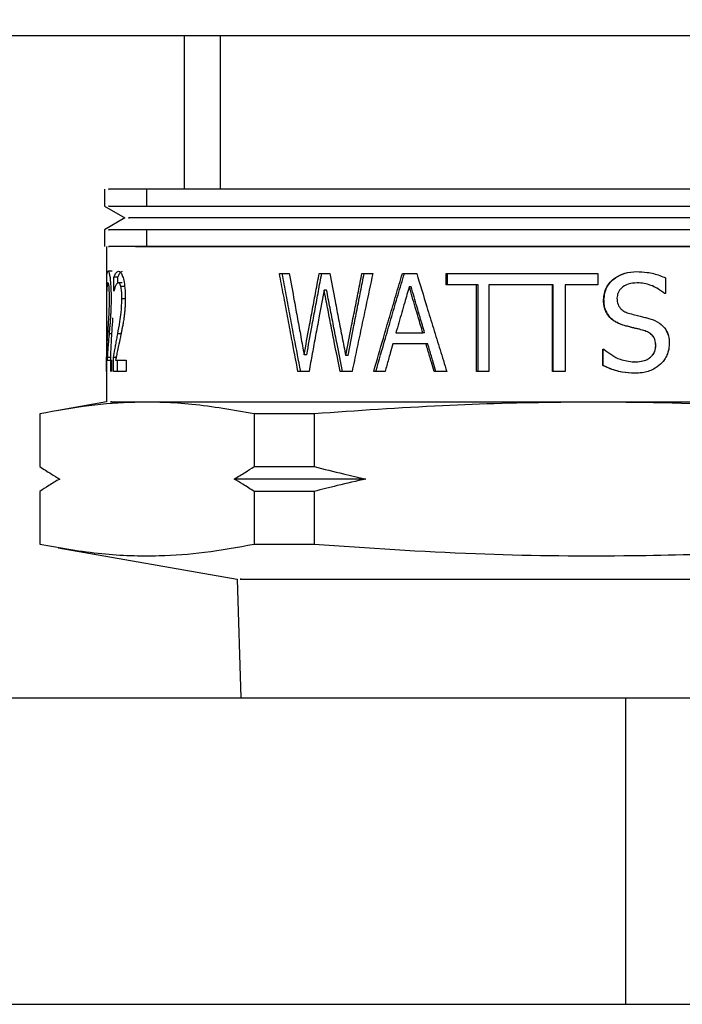
# Model space of a CAD drawing. Units: inches. Extents: x -2 to 373, y 6 to 245.
# Drawn here: x 173 to 173, y 147 to 148 of the extents above; entities that cross this region are included whole.
import ezdxf

# ---------------------------------------------------------------- set-up
doc = ezdxf.new("R2010")
doc.units = ezdxf.units.IN
doc.header["$LTSCALE"] = 6
doc.header["$MEASUREMENT"] = 0
doc.layers.get('0').update_dxf_attribs({"lineweight": 25})
doc.layers.add('Dimensions(ANSI)', color=7, linetype='Continuous', lineweight=25)
doc.styles.add('WattsCenBigText', font='arial.ttf', dxfattribs={"width": 0.9})
doc.dimstyles.new('Dec 3.123[2.12]BigText', dxfattribs={"dimscale": 12.307692, "dimtxt": 0.15, "dimasz": 0.19685, "dimexe": 0.04, "dimexo": 0.04, "dimgap": 0.031496, "dimtad": 1, "dimtih": 1, "dimtoh": 1, "dimdec": 3, "dimrnd": 1e-08, "dimzin": 4, "dimdsep": 46, "dimtxsty": 'WattsCenBigText', "dimcen": 0.09, "dimdle": 0.09, "dimclrd": 7, "dimclre": 7, "dimclrt": 7, "dimadec": 0, "dimazin": 1, "dimtfac": 0.733333, "dimtdec": 3, "dimtofl": 0, "dimtmove": 0, "dimatfit": 3, "dimfxl": 1, "dimtolj": 1, "dimtzin": 4, "dimlwd": 25, "dimlwe": 25, "dimarcsym": 0})

# ---------------------------------------------------------------- blocks, each defined once
blk = doc.blocks.new('*D4')
at = {"layer": 'Defpoints', "color": 0, "linetype": 'Continuous', "transparency": 16777216}
for p in [(146.9608, 152.7726), (222.0485, 152.7726), (174.6491, 72.4841)]:
    blk.add_point(p, dxfattribs=at)
at = {"layer": 'Dimensions(ANSI)', "color": 7, "linetype": 'Continuous', "lineweight": 25, "transparency": 16777216}
for p, q in [((147.9454, 152.7726), (222.5408, 152.7726)), ((222.0485, 150.3498), (222.0485, 110.2248)), ((222.0485, 74.9069), (222.0485, 104.4307)), ((175.6337, 72.4841), (222.5408, 72.4841))]:
    blk.add_line(p, q, dxfattribs=at)
at = {"layer": 'Dimensions(ANSI)', "color": 7, "linetype": 'Continuous', "transparency": 16777216}
for points in [[(221.6447, 150.3498), (222.4523, 150.3498), (222.0485, 152.7726)], [(221.6447, 74.9069), (222.4523, 74.9069), (222.0485, 72.4841)]]:
    blk.add_solid(points, dxfattribs=at)
at = {"layer": 'Dimensions(ANSI)', "color": 7, "linetype": 'Continuous', "lineweight": 25, "transparency": 16777216, "insert": (222.0485, 109.8372), "char_height": 1.846154, "attachment_point": 2, "style": 'WattsCenBigText'}
blk.add_mtext('\\A1;\\fArial|b0|i0;(80.3 [2039])\\P\\fArial|b0|i0;O.A.H.', dxfattribs=at)
blk = doc.blocks.new('A$C51F21A63')
at = {"color": 7, "linetype": 'Continuous', "lineweight": 25}
for p, q in [((146.5205, 75.7235), (146.5205, 75.5355)), ((146.5651, 75.5355), (146.5651, 75.7235)), ((146.423, 75.5355), (146.423, 75.5149)), ((146.475, 75.5149), (146.475, 75.5355)), ((146.423, 75.5149), (146.448, 75.5005)), ((146.448, 75.5005), (146.423, 75.4861)), ((146.423, 75.4861), (146.423, 75.4655)), ((146.475, 75.4655), (146.475, 75.4861)), ((146.4255, 75.4655), (146.4255, 75.2755)), ((146.4258, 75.4109), (146.4258, 75.428)), ((146.4324, 75.4352), (146.4274, 75.4352)), ((146.4345, 75.4109), (146.4345, 75.428)), ((146.4394, 75.428), (146.4345, 75.428)), ((146.4394, 75.4211), (146.4394, 75.428)), ((146.841, 75.4185), (146.841, 75.4327)), ((146.8429, 75.4185), (146.8429, 75.4327)), ((147.0265, 75.4327), (147.0265, 75.4185)), ((147.1095, 75.4271), (147.1095, 75.408)), ((146.4448, 75.4213), (146.4399, 75.4213)), ((146.4479, 75.4165), (146.4431, 75.4165)), ((146.7983, 75.4164), (146.796, 75.4164)), ((146.8784, 75.3127), (146.8784, 75.4185)), ((146.8801, 75.4185), (146.8784, 75.4185)), ((146.8801, 75.3127), (146.8801, 75.4185)), ((146.8935, 75.4185), (146.8935, 75.3127)), ((146.9711, 75.3127), (146.9711, 75.4185)), ((146.9721, 75.4185), (146.9711, 75.4185)), ((146.9721, 75.3127), (146.9721, 75.4185)), ((146.9868, 75.4185), (146.9868, 75.3127)), ((147.0751, 75.421), (147.0749, 75.421)), ((146.6948, 75.4123), (146.6918, 75.4123)), ((146.4493, 75.4014), (146.4444, 75.4014)), ((147.0342, 75.4005), (147.0336, 75.4005)), ((147.0418, 75.3788), (147.0413, 75.3788)), ((147.0614, 75.3682), (147.0611, 75.3682)), ((146.4321, 75.3586), (146.4287, 75.3586)), ((146.4428, 75.3586), (146.4393, 75.3586)), ((146.8147, 75.3599), (146.8126, 75.3599)), ((147.0829, 75.3628), (147.0827, 75.3628)), ((146.8187, 75.3463), (146.8165, 75.3463)), ((147.0976, 75.3444), (147.0975, 75.3444)), ((147.1141, 75.3469), (147.1141, 75.3469)), ((146.4257, 75.3127), (146.4257, 75.3297)), ((146.4307, 75.3297), (146.4257, 75.3297)), ((146.4307, 75.3127), (146.4307, 75.3297)), ((146.4341, 75.3127), (146.4341, 75.3297)), ((146.4373, 75.3297), (146.4341, 75.3297)), ((146.6705, 75.3332), (146.6673, 75.3332)), ((146.7211, 75.3321), (146.7182, 75.3321)), ((147.0327, 75.3199), (147.0327, 75.3399)), ((147.0333, 75.3199), (147.0333, 75.3399)), ((146.4317, 75.3266), (146.4317, 75.3127)), ((146.439, 75.3127), (146.439, 75.3266)), ((146.4497, 75.3266), (146.4497, 75.3127)), ((147.0333, 75.3199), (147.0327, 75.3199)), ((147.0711, 75.3244), (147.0708, 75.3244)), ((146.4255, 75.2755), (146.3666, 75.2651)), ((146.3439, 75.2608), (146.3439, 75.1963)), ((146.6061, 75.2608), (146.6061, 75.1963)), ((146.6795, 75.2608), (146.6795, 75.1963)), ((146.3439, 75.1659), (146.3439, 75.1014)), ((146.6061, 75.1659), (146.6061, 75.1014)), ((146.6795, 75.1659), (146.6795, 75.1014)), ((146.3665, 75.0971), (146.5855, 75.0585)), ((146.5855, 75.0585), (146.59, 74.9135)), ((146.1765, 74.9135), (147.0611, 74.9135)), ((147.0611, 74.5385), (147.0611, 74.9135)), ((146.1765, 74.5385), (147.0611, 74.5385))]:
    blk.add_line(p, q, dxfattribs=at)
for points, knots in [([(146.127, 75.7235), (146.1296, 75.7235), (146.1352, 75.7235), (146.1941, 75.7235), (146.2897, 75.7235), (146.4179, 75.7235), (146.5671, 75.7235), (146.7304, 75.7235), (146.9066, 75.7235), (147.0964, 75.7235), (147.2945, 75.7235), (147.489, 75.7235), (147.6678, 75.7235), (147.8194, 75.7235), (147.9405, 75.7235), (147.9941, 75.7235), (148.0201, 75.7235)], [0, 0, 0, 0, 0.067408, 0.142501, 0.217595, 0.291128, 0.361726, 0.428334, 0.494943, 0.565541, 0.639074, 0.714167, 0.789261, 0.862794, 0.933392, 1, 1, 1, 1]), ([(146.475, 75.5355), (146.4556, 75.5355), (146.4248, 75.5355), (146.4278, 75.5355), (146.4289, 75.5355)], [0, 0, 0, 0, 0.629665, 1, 1, 1, 1]), ([(147.792, 75.5355), (147.7933, 75.5355), (147.7977, 75.5355), (147.7516, 75.5355), (147.6585, 75.5355), (147.5276, 75.5355), (147.3755, 75.5355), (147.2069, 75.5355), (147.0254, 75.5355), (146.8432, 75.5355), (146.6816, 75.5355), (146.5528, 75.5355), (146.5003, 75.5355), (146.475, 75.5355)], [0, 0, 0, 0, 0.043414, 0.143175, 0.242936, 0.339099, 0.428784, 0.518469, 0.614631, 0.714392, 0.814153, 0.910315, 1, 1, 1, 1]), ([(146.4289, 75.5149), (146.4278, 75.5149), (146.4248, 75.5149), (146.4556, 75.5149), (146.475, 75.5149)], [0, 0, 0, 0, 0.370335, 1, 1, 1, 1]), ([(146.475, 75.5149), (146.5003, 75.5149), (146.5528, 75.5149), (146.6816, 75.5149), (146.8432, 75.5149), (147.0254, 75.5149), (147.2069, 75.5149), (147.3755, 75.5149), (147.5276, 75.5149), (147.6585, 75.5149), (147.7516, 75.5149), (147.7977, 75.5149), (147.7933, 75.5149), (147.792, 75.5149)], [0, 0, 0, 0, 0.089685, 0.1858471, 0.2856082, 0.3853694, 0.4815314, 0.5712164, 0.6609015, 0.7570635, 0.8568247, 0.9565858, 1, 1, 1, 1]), ([(146.4981, 75.5005), (146.4794, 75.5005), (146.4497, 75.5005), (146.4526, 75.5005), (146.4537, 75.5005)], [0, 0, 0, 0, 0.6296474, 1, 1, 1, 1]), ([(147.7672, 75.5005), (147.7685, 75.5005), (147.7727, 75.5005), (147.7283, 75.5005), (147.6386, 75.5005), (147.5125, 75.5005), (147.3659, 75.5005), (147.2034, 75.5005), (147.0285, 75.5005), (146.8529, 75.5005), (146.6972, 75.5005), (146.5731, 75.5005), (146.5225, 75.5005), (146.4981, 75.5005)], [0, 0, 0, 0, 0.04341, 0.143172, 0.242933, 0.339096, 0.428781, 0.518467, 0.614629, 0.714391, 0.814152, 0.910315, 1, 1, 1, 1]), ([(146.475, 75.4861), (146.4556, 75.4861), (146.4248, 75.4861), (146.4278, 75.4861), (146.4289, 75.4861)], [0, 0, 0, 0, 0.629799, 1, 1, 1, 1]), ([(147.792, 75.4861), (147.7933, 75.4861), (147.7977, 75.4861), (147.7516, 75.4861), (147.6585, 75.4861), (147.5276, 75.4861), (147.3755, 75.4861), (147.2069, 75.4861), (147.0254, 75.4861), (146.8432, 75.4861), (146.6816, 75.4861), (146.5528, 75.4861), (146.5003, 75.4861), (146.475, 75.4861)], [0, 0, 0, 0, 0.043443, 0.143201, 0.242959, 0.339119, 0.428801, 0.518483, 0.614642, 0.7144, 0.814159, 0.910318, 1, 1, 1, 1]), ([(146.475, 75.4655), (146.4556, 75.4655), (146.4248, 75.4655), (146.4278, 75.4655), (146.4289, 75.4655)], [0, 0, 0, 0, 0.629665, 1, 1, 1, 1]), ([(146.4612, 75.4655), (146.4669, 75.4655), (146.4865, 75.4655), (146.5663, 75.4655), (146.6882, 75.4655), (146.8389, 75.4655), (147.0127, 75.4655), (147.2004, 75.4655), (147.3806, 75.4655), (147.5382, 75.4655), (147.6159, 75.4655), (147.6534, 75.4655)], [0, 0, 0, 0, 0.04926, 0.170023, 0.282652, 0.395281, 0.516043, 0.641326, 0.766609, 0.887371, 1, 1, 1, 1]), ([(147.792, 75.4655), (147.7933, 75.4655), (147.7977, 75.4655), (147.7516, 75.4655), (147.6585, 75.4655), (147.5276, 75.4655), (147.3755, 75.4655), (147.2069, 75.4655), (147.0254, 75.4655), (146.8432, 75.4655), (146.6816, 75.4655), (146.5528, 75.4655), (146.5003, 75.4655), (146.475, 75.4655)], [0, 0, 0, 0, 0.043414, 0.143175, 0.242936, 0.339099, 0.428784, 0.518469, 0.614631, 0.714392, 0.814153, 0.910315, 1, 1, 1, 1]), ([(146.4258, 75.428), (146.4259, 75.4292), (146.4261, 75.4313), (146.4265, 75.4335), (146.4269, 75.4349), (146.4273, 75.4351), (146.4274, 75.4352)], [0, 0, 0, 0, 0.2888456, 0.5311713, 0.7729632, 1, 1, 1, 1]), ([(146.4274, 75.4352), (146.4278, 75.435), (146.4284, 75.4347), (146.4294, 75.4308), (146.4303, 75.4242), (146.431, 75.4143), (146.4311, 75.4064), (146.4311, 75.4023)], [0, 0, 0, 0, 0.211476, 0.397258, 0.572955, 0.776332, 1, 1, 1, 1]), ([(146.4345, 75.428), (146.435, 75.4292), (146.4358, 75.4313), (146.4373, 75.4335), (146.4387, 75.4349), (146.4397, 75.4351), (146.4402, 75.4352)], [0, 0, 0, 0, 0.288846, 0.531171, 0.772963, 1, 1, 1, 1]), ([(146.4394, 75.428), (146.4399, 75.4292), (146.4408, 75.4313), (146.4422, 75.4335), (146.4436, 75.4349), (146.4446, 75.4351), (146.4451, 75.4352)], [0, 0, 0, 0, 0.288984, 0.531325, 0.773062, 1, 1, 1, 1]), ([(146.4402, 75.4352), (146.441, 75.435), (146.4425, 75.4347), (146.4448, 75.4308), (146.4468, 75.4242), (146.4482, 75.4143), (146.4484, 75.4064), (146.4484, 75.4023)], [0, 0, 0, 0, 0.211476, 0.397258, 0.572955, 0.776332, 1, 1, 1, 1]), ([(146.6372, 75.4327), (146.6394, 75.4327), (146.6434, 75.4327), (146.6474, 75.4327), (146.6492, 75.4327)], [0, 0, 0, 0, 0.56, 1, 1, 1, 1]), ([(146.6598, 75.3127), (146.6572, 75.3263), (146.6529, 75.3487), (146.647, 75.3799), (146.6421, 75.4063), (146.6388, 75.4239), (146.6372, 75.4327)], [0, 0, 0, 0, 0.3399999, 0.5599999, 0.78, 1, 1, 1, 1]), ([(146.6631, 75.3127), (146.6605, 75.3263), (146.6562, 75.3487), (146.6504, 75.3799), (146.6455, 75.4063), (146.6422, 75.4239), (146.6406, 75.4327)], [0, 0, 0, 0, 0.34, 0.56, 0.78, 1, 1, 1, 1]), ([(146.6492, 75.4327), (146.6512, 75.4214), (146.6545, 75.4029), (146.6593, 75.377), (146.6633, 75.3551), (146.6659, 75.3405), (146.6673, 75.3332)], [0, 0, 0, 0, 0.34, 0.56, 0.78, 1, 1, 1, 1]), ([(146.6673, 75.3332), (146.6694, 75.3445), (146.6728, 75.3631), (146.6776, 75.3889), (146.6817, 75.4108), (146.6844, 75.4254), (146.6858, 75.4327)], [0, 0, 0, 0, 0.34, 0.56, 0.78, 1, 1, 1, 1]), ([(146.6705, 75.3332), (146.6726, 75.3445), (146.676, 75.3631), (146.6808, 75.3889), (146.6848, 75.4108), (146.6875, 75.4254), (146.6889, 75.4327)], [0, 0, 0, 0, 0.34, 0.56, 0.78, 1, 1, 1, 1]), ([(146.6858, 75.4327), (146.6882, 75.4327), (146.6924, 75.4327), (146.6968, 75.4327), (146.6987, 75.4327)], [0, 0, 0, 0, 0.56, 1, 1, 1, 1]), ([(146.6987, 75.4327), (146.7009, 75.4213), (146.7045, 75.4025), (146.7095, 75.3763), (146.7138, 75.3542), (146.7167, 75.3394), (146.7182, 75.3321)], [0, 0, 0, 0, 0.34, 0.56, 0.78, 1, 1, 1, 1]), ([(146.7182, 75.3321), (146.7204, 75.3435), (146.7241, 75.3623), (146.7293, 75.3884), (146.7337, 75.4106), (146.7366, 75.4253), (146.7381, 75.4327)], [0, 0, 0, 0, 0.34, 0.56, 0.78, 1, 1, 1, 1]), ([(146.7211, 75.3321), (146.7233, 75.3435), (146.7269, 75.3623), (146.7321, 75.3884), (146.7364, 75.4106), (146.7394, 75.4253), (146.7408, 75.4327)], [0, 0, 0, 0, 0.34, 0.56, 0.78, 1, 1, 1, 1]), ([(146.7514, 75.4327), (146.7485, 75.4191), (146.7437, 75.3967), (146.7371, 75.3655), (146.7315, 75.3391), (146.7279, 75.3215), (146.726, 75.3127)], [0, 0, 0, 0, 0.3399999, 0.56, 0.78, 1, 1, 1, 1]), ([(146.7381, 75.4327), (146.7406, 75.4327), (146.745, 75.4327), (146.7494, 75.4327), (146.7514, 75.4327)], [0, 0, 0, 0, 0.56, 1, 1, 1, 1]), ([(146.7525, 75.3127), (146.7564, 75.3263), (146.7629, 75.3487), (146.772, 75.3799), (146.7798, 75.4063), (146.785, 75.4239), (146.7876, 75.4327)], [0, 0, 0, 0, 0.34, 0.56, 0.78, 1, 1, 1, 1]), ([(146.7551, 75.3127), (146.759, 75.3263), (146.7654, 75.3487), (146.7745, 75.3799), (146.7822, 75.4063), (146.7874, 75.4239), (146.79, 75.4327)], [0, 0, 0, 0, 0.3399998, 0.5599999, 0.7799999, 1, 1, 1, 1]), ([(146.7876, 75.4327), (146.7908, 75.4327), (146.7966, 75.4327), (146.8025, 75.4327), (146.8051, 75.4327)], [0, 0, 0, 0, 0.56, 1, 1, 1, 1]), ([(146.8051, 75.4327), (146.8092, 75.4191), (146.816, 75.3967), (146.8255, 75.3655), (146.8336, 75.3391), (146.8391, 75.3215), (146.8418, 75.3127)], [0, 0, 0, 0, 0.34, 0.56, 0.78, 1, 1, 1, 1]), ([(146.841, 75.4327), (146.8747, 75.4327), (146.9349, 75.4327), (146.9985, 75.4327), (147.0265, 75.4327)], [0, 0, 0, 0, 0.56, 1, 1, 1, 1]), ([(147.0336, 75.4005), (147.0343, 75.4057), (147.0357, 75.4162), (147.0466, 75.4274), (147.0597, 75.4339), (147.069, 75.4345), (147.0738, 75.4348)], [0, 0, 0, 0, 0.259968, 0.530491, 0.754821, 1, 1, 1, 1]), ([(147.0342, 75.4005), (147.0348, 75.4057), (147.0362, 75.4162), (147.047, 75.4274), (147.0601, 75.4339), (147.0693, 75.4345), (147.0741, 75.4348)], [0, 0, 0, 0, 0.260926, 0.531671, 0.755584, 1, 1, 1, 1]), ([(147.0738, 75.4348), (147.0782, 75.4347), (147.0853, 75.4344), (147.0949, 75.4325), (147.1025, 75.4302), (147.1072, 75.4281), (147.1095, 75.4271)], [0, 0, 0, 0, 0.359681, 0.58039, 0.793198, 1, 1, 1, 1]), ([(146.4263, 75.4175), (146.4262, 75.4169), (146.4261, 75.4158), (146.426, 75.4138), (146.4259, 75.4123), (146.4259, 75.4114), (146.4258, 75.4109)], [0, 0, 0, 0, 0.371309, 0.612171, 0.825343, 1, 1, 1, 1]), ([(146.4274, 75.4213), (146.4272, 75.4212), (146.427, 75.4211), (146.4267, 75.42), (146.4265, 75.4189), (146.4264, 75.418), (146.4263, 75.4175)], [0, 0, 0, 0, 0.335595, 0.559498, 0.781768, 1, 1, 1, 1]), ([(146.4286, 75.4165), (146.4285, 75.4175), (146.4283, 75.4191), (146.4279, 75.4205), (146.4276, 75.4212), (146.4275, 75.4213), (146.4274, 75.4213)], [0, 0, 0, 0, 0.319988, 0.534421, 0.75968, 1, 1, 1, 1]), ([(146.4292, 75.4014), (146.4292, 75.4035), (146.4292, 75.4069), (146.429, 75.4111), (146.4288, 75.4141), (146.4287, 75.4157), (146.4286, 75.4165)], [0, 0, 0, 0, 0.379536, 0.59883, 0.803268, 1, 1, 1, 1]), ([(146.4366, 75.4175), (146.4364, 75.4169), (146.4359, 75.4158), (146.4354, 75.4138), (146.435, 75.4123), (146.4348, 75.4114), (146.4346, 75.4109)], [0, 0, 0, 0, 0.371309, 0.612171, 0.825343, 1, 1, 1, 1]), ([(146.4399, 75.4213), (146.4395, 75.4212), (146.4389, 75.4211), (146.438, 75.42), (146.4373, 75.4189), (146.4369, 75.418), (146.4366, 75.4175)], [0, 0, 0, 0, 0.335595, 0.559498, 0.781768, 1, 1, 1, 1]), ([(146.4431, 75.4165), (146.4428, 75.4175), (146.4423, 75.4191), (146.4414, 75.4205), (146.4407, 75.4212), (146.4402, 75.4213), (146.4399, 75.4213)], [0, 0, 0, 0, 0.319988, 0.534421, 0.75968, 1, 1, 1, 1]), ([(146.4444, 75.4014), (146.4444, 75.4035), (146.4444, 75.4069), (146.444, 75.4111), (146.4436, 75.4141), (146.4432, 75.4157), (146.4431, 75.4165)], [0, 0, 0, 0, 0.3795362, 0.5988297, 0.8032682, 1, 1, 1, 1]), ([(146.796, 75.4164), (146.7941, 75.41), (146.791, 75.3994), (146.7868, 75.3847), (146.7832, 75.3723), (146.7808, 75.364), (146.7797, 75.3599)], [0, 0, 0, 0, 0.34, 0.56, 0.78, 1, 1, 1, 1]), ([(146.8126, 75.3599), (146.8107, 75.3663), (146.8076, 75.3768), (146.8032, 75.3915), (146.7996, 75.4039), (146.7972, 75.4122), (146.796, 75.4164)], [0, 0, 0, 0, 0.34, 0.56, 0.78, 1, 1, 1, 1]), ([(146.8147, 75.3599), (146.8129, 75.3663), (146.8098, 75.3768), (146.8055, 75.3915), (146.8019, 75.4039), (146.7995, 75.4122), (146.7983, 75.4164)], [0, 0, 0, 0, 0.34, 0.56, 0.78, 1, 1, 1, 1]), ([(146.8784, 75.4185), (146.8714, 75.4185), (146.8588, 75.4185), (146.8464, 75.4185), (146.841, 75.4185)], [0, 0, 0, 0, 0.56, 1, 1, 1, 1]), ([(146.9711, 75.4185), (146.9564, 75.4185), (146.9303, 75.4185), (146.9047, 75.4185), (146.8935, 75.4185)], [0, 0, 0, 0, 0.56, 1, 1, 1, 1]), ([(147.0265, 75.4185), (147.0191, 75.4185), (147.0058, 75.4185), (146.9926, 75.4185), (146.9868, 75.4185)], [0, 0, 0, 0, 0.56, 1, 1, 1, 1]), ([(147.0749, 75.421), (147.0711, 75.4208), (147.0641, 75.4203), (147.0558, 75.4156), (147.0508, 75.4092), (147.0504, 75.4045), (147.0501, 75.4022)], [0, 0, 0, 0, 0.323106, 0.60291, 0.799879, 1, 1, 1, 1]), ([(147.1083, 75.408), (147.1053, 75.4103), (147.1001, 75.4143), (147.0915, 75.4182), (147.0834, 75.4206), (147.0777, 75.4209), (147.0749, 75.421)], [0, 0, 0, 0, 0.30971, 0.537184, 0.767713, 1, 1, 1, 1]), ([(147.1083, 75.408), (147.1053, 75.4103), (147.1002, 75.4143), (147.0916, 75.4182), (147.0836, 75.4206), (147.0779, 75.4209), (147.0751, 75.421)], [0, 0, 0, 0, 0.310095, 0.537596, 0.767974, 1, 1, 1, 1]), ([(146.4258, 75.4109), (146.4258, 75.4109), (146.4258, 75.4109), (146.4258, 75.4109), (146.4258, 75.4109)], [0, 0, 0, 0, 0.56, 1, 1, 1, 1]), ([(146.4311, 75.4023), (146.4311, 75.3992), (146.4311, 75.3943), (146.4308, 75.3879), (146.4306, 75.3829), (146.4304, 75.3798), (146.4303, 75.3782)], [0, 0, 0, 0, 0.364597, 0.583198, 0.793908, 1, 1, 1, 1]), ([(146.4346, 75.4109), (146.4346, 75.4109), (146.4346, 75.4109), (146.4345, 75.4109), (146.4345, 75.4109)], [0, 0, 0, 0, 0.56, 1, 1, 1, 1]), ([(146.4484, 75.4023), (146.4484, 75.3992), (146.4484, 75.3943), (146.4479, 75.3879), (146.4475, 75.3829), (146.4471, 75.3798), (146.4469, 75.3782)], [0, 0, 0, 0, 0.364597, 0.583198, 0.793908, 1, 1, 1, 1]), ([(146.6918, 75.4123), (146.6897, 75.401), (146.6862, 75.3824), (146.6813, 75.3565), (146.6773, 75.3346), (146.6746, 75.32), (146.6733, 75.3127)], [0, 0, 0, 0, 0.34, 0.56, 0.78, 1, 1, 1, 1]), ([(146.7114, 75.3127), (146.7091, 75.324), (146.7054, 75.3426), (146.7003, 75.3685), (146.696, 75.3904), (146.6932, 75.405), (146.6918, 75.4123)], [0, 0, 0, 0, 0.34, 0.56, 0.78, 1, 1, 1, 1]), ([(146.7143, 75.3127), (146.712, 75.324), (146.7084, 75.3426), (146.7033, 75.3685), (146.6991, 75.3904), (146.6962, 75.405), (146.6948, 75.4123)], [0, 0, 0, 0, 0.34, 0.56, 0.78, 1, 1, 1, 1]), ([(147.0501, 75.4022), (147.0503, 75.3996), (147.0507, 75.3947), (147.0547, 75.389), (147.0599, 75.3854), (147.0637, 75.3842), (147.0657, 75.3835)], [0, 0, 0, 0, 0.288723, 0.544935, 0.757915, 1, 1, 1, 1]), ([(147.1095, 75.408), (147.1093, 75.408), (147.1089, 75.408), (147.1085, 75.408), (147.1083, 75.408)], [0, 0, 0, 0, 0.56, 1, 1, 1, 1]), ([(146.4271, 75.3586), (146.4275, 75.3635), (146.428, 75.3718), (146.429, 75.3855), (146.4291, 75.3957), (146.4292, 75.4014)], [0, 0, 0, 0, 0.392346, 0.660869, 1, 1, 1, 1]), ([(146.4393, 75.3586), (146.4402, 75.3635), (146.4416, 75.3718), (146.4439, 75.3855), (146.4442, 75.3957), (146.4444, 75.4014)], [0, 0, 0, 0, 0.392346, 0.660869, 1, 1, 1, 1]), ([(147.0413, 75.3788), (147.0398, 75.3808), (147.0372, 75.384), (147.035, 75.3895), (147.0338, 75.3948), (147.0337, 75.3986), (147.0336, 75.4005)], [0, 0, 0, 0, 0.313971, 0.525345, 0.751644, 1, 1, 1, 1]), ([(147.0418, 75.3788), (147.0403, 75.3808), (147.0378, 75.384), (147.0355, 75.3895), (147.0343, 75.3948), (147.0342, 75.3986), (147.0342, 75.4005)], [0, 0, 0, 0, 0.313552, 0.524921, 0.751384, 1, 1, 1, 1]), ([(146.4303, 75.3782), (146.4302, 75.3758), (146.4299, 75.3718), (146.4294, 75.3666), (146.429, 75.3621), (146.4287, 75.3592), (146.4286, 75.3577)], [0, 0, 0, 0, 0.323418, 0.545304, 0.771578, 1, 1, 1, 1]), ([(146.4321, 75.3586), (146.4325, 75.3634), (146.4329, 75.3695), (146.4333, 75.3767), (146.4334, 75.3782)], [0, 0, 0, 0, 0.781631, 1, 1, 1, 1]), ([(146.4469, 75.3782), (146.4465, 75.3758), (146.4459, 75.3718), (146.4449, 75.3666), (146.444, 75.3621), (146.4434, 75.3592), (146.4431, 75.3577)], [0, 0, 0, 0, 0.323418, 0.545304, 0.771578, 1, 1, 1, 1]), ([(147.0611, 75.3682), (147.0584, 75.369), (147.0542, 75.3703), (147.0488, 75.3729), (147.0448, 75.3755), (147.0425, 75.3777), (147.0413, 75.3788)], [0, 0, 0, 0, 0.363777, 0.579771, 0.789544, 1, 1, 1, 1]), ([(147.0614, 75.3682), (147.0588, 75.369), (147.0546, 75.3703), (147.0493, 75.3729), (147.0452, 75.3755), (147.043, 75.3777), (147.0418, 75.3788)], [0, 0, 0, 0, 0.363417, 0.579333, 0.789212, 1, 1, 1, 1]), ([(147.0657, 75.3835), (147.0684, 75.3828), (147.0731, 75.3816), (147.0797, 75.38), (147.0853, 75.3786), (147.0887, 75.3776), (147.0903, 75.3772)], [0, 0, 0, 0, 0.322382, 0.573111, 0.805386, 1, 1, 1, 1]), ([(147.0827, 75.3628), (147.0804, 75.3634), (147.0766, 75.3645), (147.0713, 75.3657), (147.0664, 75.3669), (147.063, 75.3678), (147.0611, 75.3682)], [0, 0, 0, 0, 0.329086, 0.521848, 0.740303, 1, 1, 1, 1]), ([(147.0829, 75.3628), (147.0806, 75.3634), (147.0769, 75.3645), (147.0715, 75.3657), (147.0667, 75.3669), (147.0633, 75.3678), (147.0614, 75.3682)], [0, 0, 0, 0, 0.329103, 0.521856, 0.740304, 1, 1, 1, 1]), ([(147.0903, 75.3772), (147.0944, 75.3757), (147.102, 75.3729), (147.1098, 75.3649), (147.1136, 75.3559), (147.114, 75.35), (147.1141, 75.3469)], [0, 0, 0, 0, 0.31161, 0.574822, 0.778301, 1, 1, 1, 1]), ([(146.4257, 75.3297), (146.4258, 75.333), (146.426, 75.3384), (146.4264, 75.3458), (146.4267, 75.3521), (146.427, 75.3564), (146.4271, 75.3586)], [0, 0, 0, 0, 0.352173, 0.568402, 0.783326, 1, 1, 1, 1]), ([(146.4286, 75.3577), (146.4283, 75.3539), (146.4277, 75.3473), (146.4271, 75.3388), (146.4266, 75.3323), (146.4264, 75.3284), (146.4263, 75.3266)], [0, 0, 0, 0, 0.359941, 0.608538, 0.827183, 1, 1, 1, 1]), ([(146.4307, 75.3297), (146.4308, 75.333), (146.431, 75.3384), (146.4314, 75.3458), (146.4317, 75.3521), (146.432, 75.3564), (146.4321, 75.3586)], [0, 0, 0, 0, 0.352114, 0.568326, 0.783268, 1, 1, 1, 1]), ([(146.4341, 75.3297), (146.4347, 75.333), (146.4356, 75.3384), (146.437, 75.3458), (146.4381, 75.3521), (146.4389, 75.3564), (146.4393, 75.3586)], [0, 0, 0, 0, 0.352173, 0.568402, 0.783326, 1, 1, 1, 1]), ([(146.4431, 75.3577), (146.4423, 75.3539), (146.4409, 75.3473), (146.4391, 75.3388), (146.4378, 75.3323), (146.437, 75.3284), (146.4366, 75.3266)], [0, 0, 0, 0, 0.359941, 0.608538, 0.827183, 1, 1, 1, 1]), ([(146.7797, 75.3599), (146.7857, 75.3599), (146.7966, 75.3599), (146.8077, 75.3599), (146.8126, 75.3599)], [0, 0, 0, 0, 0.56, 1, 1, 1, 1]), ([(147.0975, 75.3444), (147.0973, 75.3469), (147.097, 75.3515), (147.0936, 75.3572), (147.0885, 75.3608), (147.0848, 75.3621), (147.0827, 75.3628)], [0, 0, 0, 0, 0.28472, 0.536316, 0.749074, 1, 1, 1, 1]), ([(147.0976, 75.3444), (147.0974, 75.3469), (147.0971, 75.3515), (147.0937, 75.3572), (147.0887, 75.3608), (147.085, 75.3621), (147.0829, 75.3628)], [0, 0, 0, 0, 0.28556, 0.537445, 0.749871, 1, 1, 1, 1]), ([(147.1103, 75.3624), (147.1114, 75.3603), (147.1138, 75.3555), (147.114, 75.3501), (147.1141, 75.3469)], [0, 0, 0, 0, 0.427078, 1, 1, 1, 1]), ([(146.7758, 75.3463), (146.7748, 75.3425), (146.773, 75.3362), (146.7705, 75.3275), (146.7684, 75.3201), (146.7671, 75.3152), (146.7664, 75.3127)], [0, 0, 0, 0, 0.34, 0.56, 0.78, 1, 1, 1, 1]), ([(146.8165, 75.3463), (146.8088, 75.3463), (146.7951, 75.3463), (146.7817, 75.3463), (146.7758, 75.3463)], [0, 0, 0, 0, 0.56, 1, 1, 1, 1]), ([(146.8264, 75.3127), (146.8253, 75.3165), (146.8234, 75.3228), (146.8209, 75.3315), (146.8187, 75.3389), (146.8172, 75.3438), (146.8165, 75.3463)], [0, 0, 0, 0, 0.34, 0.56, 0.78, 1, 1, 1, 1]), ([(146.8285, 75.3127), (146.8274, 75.3165), (146.8255, 75.3228), (146.823, 75.3315), (146.8208, 75.3389), (146.8194, 75.3438), (146.8187, 75.3463)], [0, 0, 0, 0, 0.34, 0.56, 0.78, 1, 1, 1, 1]), ([(147.0708, 75.3244), (147.0738, 75.3245), (147.0793, 75.3247), (147.0868, 75.327), (147.0927, 75.331), (147.0968, 75.337), (147.0973, 75.3419), (147.0975, 75.3444)], [0, 0, 0, 0, 0.239637, 0.439994, 0.614922, 0.803415, 1, 1, 1, 1]), ([(147.0711, 75.3244), (147.0741, 75.3245), (147.0795, 75.3247), (147.087, 75.327), (147.0928, 75.3311), (147.0969, 75.337), (147.0974, 75.3419), (147.0976, 75.3444)], [0, 0, 0, 0, 0.238946, 0.438853, 0.613697, 0.802595, 1, 1, 1, 1]), ([(147.1141, 75.3469), (147.1139, 75.3437), (147.1135, 75.3384), (147.1107, 75.3314), (147.1076, 75.3259), (147.1047, 75.3229), (147.1032, 75.3215)], [0, 0, 0, 0, 0.338103, 0.56338, 0.783704, 1, 1, 1, 1]), ([(147.1141, 75.3469), (147.1139, 75.3437), (147.1135, 75.3386), (147.1116, 75.334), (147.1109, 75.3323)], [0, 0, 0, 0, 0.636186, 1, 1, 1, 1]), ([(147.0327, 75.3399), (147.0329, 75.3399), (147.0333, 75.3399), (147.0337, 75.3399), (147.0339, 75.3399)], [0, 0, 0, 0, 0.56, 1, 1, 1, 1]), ([(147.0339, 75.3399), (147.0403, 75.335), (147.0513, 75.3266), (147.065, 75.325), (147.0708, 75.3244)], [0, 0, 0, 0, 0.580846, 1, 1, 1, 1]), ([(146.4263, 75.3266), (146.427, 75.3266), (146.4282, 75.3266), (146.4307, 75.3266), (146.4317, 75.3266)], [0, 0, 0, 0, 0.56, 1, 1, 1, 1]), ([(146.4366, 75.3266), (146.4388, 75.3266), (146.4425, 75.3266), (146.4475, 75.3266), (146.4497, 75.3266)], [0, 0, 0, 0, 0.56, 1, 1, 1, 1]), ([(147.072, 75.3106), (147.0666, 75.3107), (147.0584, 75.311), (147.0478, 75.3138), (147.04, 75.3166), (147.0351, 75.3188), (147.0327, 75.3199)], [0, 0, 0, 0, 0.391089, 0.603937, 0.804649, 1, 1, 1, 1]), ([(147.0722, 75.3106), (147.0669, 75.3107), (147.0588, 75.311), (147.0483, 75.3138), (147.0405, 75.3166), (147.0357, 75.3188), (147.0333, 75.3199)], [0, 0, 0, 0, 0.390908, 0.603741, 0.804517, 1, 1, 1, 1]), ([(147.1032, 75.3215), (147.1005, 75.3193), (147.096, 75.3157), (147.0882, 75.3124), (147.0805, 75.3108), (147.0749, 75.3107), (147.072, 75.3106)], [0, 0, 0, 0, 0.307158, 0.509169, 0.735871, 1, 1, 1, 1]), ([(146.4497, 75.3127), (146.4463, 75.3127), (146.4401, 75.3127), (146.4359, 75.3127), (146.4341, 75.3127)], [0, 0, 0, 0, 0.56, 1, 1, 1, 1]), ([(146.6733, 75.3127), (146.6707, 75.3127), (146.6662, 75.3127), (146.6617, 75.3127), (146.6598, 75.3127)], [0, 0, 0, 0, 0.56, 1, 1, 1, 1]), ([(146.726, 75.3127), (146.7233, 75.3127), (146.7184, 75.3127), (146.7135, 75.3127), (146.7114, 75.3127)], [0, 0, 0, 0, 0.56, 1, 1, 1, 1]), ([(146.7664, 75.3127), (146.7638, 75.3127), (146.7591, 75.3127), (146.7545, 75.3127), (146.7525, 75.3127)], [0, 0, 0, 0, 0.56, 1, 1, 1, 1]), ([(146.8418, 75.3127), (146.8389, 75.3127), (146.8337, 75.3127), (146.8286, 75.3127), (146.8264, 75.3127)], [0, 0, 0, 0, 0.56, 1, 1, 1, 1]), ([(146.8935, 75.3127), (146.8907, 75.3127), (146.8856, 75.3127), (146.8806, 75.3127), (146.8784, 75.3127)], [0, 0, 0, 0, 0.56, 1, 1, 1, 1]), ([(146.9868, 75.3127), (146.9838, 75.3127), (146.9786, 75.3127), (146.9734, 75.3127), (146.9711, 75.3127)], [0, 0, 0, 0, 0.56, 1, 1, 1, 1]), ([(146.6061, 75.2608), (146.5807, 75.2653), (146.5322, 75.274), (146.4649, 75.276), (146.4028, 75.2716), (146.3641, 75.2645), (146.3439, 75.2608)], [0, 0, 0, 0, 0.2901646, 0.5566365, 0.7689065, 1, 1, 1, 1]), ([(146.4319, 75.2755), (146.4305, 75.2755), (146.4263, 75.2755), (146.4738, 75.2755), (146.5642, 75.2755), (146.6887, 75.2755), (146.8387, 75.2755), (147.0127, 75.2755), (147.2004, 75.2755), (147.3806, 75.2755), (147.5382, 75.2755), (147.6159, 75.2755), (147.6534, 75.2755)], [0, 0, 0, 0, 0.052203, 0.162556, 0.268928, 0.368135, 0.467342, 0.573714, 0.684068, 0.794421, 0.900793, 1, 1, 1, 1]), ([(147.3604, 75.2608), (147.2946, 75.2653), (147.1684, 75.274), (146.9937, 75.276), (146.8324, 75.2716), (146.7319, 75.2645), (146.6795, 75.2608)], [0, 0, 0, 0, 0.290165, 0.556636, 0.768906, 1, 1, 1, 1]), ([(146.6795, 75.2608), (146.6654, 75.2608), (146.64, 75.2608), (146.6164, 75.2608), (146.6061, 75.2608)], [0, 0, 0, 0, 0.56, 1, 1, 1, 1]), ([(146.3439, 75.1963), (146.3485, 75.1933), (146.3567, 75.1879), (146.3648, 75.1832), (146.3684, 75.1811)], [0, 0, 0, 0, 0.565376, 1, 1, 1, 1]), ([(146.5816, 75.1811), (146.5862, 75.1837), (146.5943, 75.1885), (146.6025, 75.1939), (146.6061, 75.1963)], [0, 0, 0, 0, 0.55456, 1, 1, 1, 1]), ([(146.6061, 75.1963), (146.6193, 75.1963), (146.643, 75.1963), (146.6684, 75.1963), (146.6795, 75.1963)], [0, 0, 0, 0, 0.56, 1, 1, 1, 1]), ([(146.6795, 75.1963), (146.6915, 75.1933), (146.7125, 75.1879), (146.7338, 75.1832), (146.743, 75.1811)], [0, 0, 0, 0, 0.565376, 1, 1, 1, 1]), ([(146.3684, 75.1811), (146.3638, 75.1784), (146.3557, 75.1737), (146.3476, 75.1683), (146.3439, 75.1659)], [0, 0, 0, 0, 0.55456, 1, 1, 1, 1]), ([(146.743, 75.1811), (146.7106, 75.1811), (146.6526, 75.1811), (146.6033, 75.1811), (146.5816, 75.1811)], [0, 0, 0, 0, 0.56, 1, 1, 1, 1]), ([(146.6061, 75.1659), (146.6015, 75.1689), (146.5934, 75.1743), (146.5852, 75.179), (146.5816, 75.1811)], [0, 0, 0, 0, 0.565376, 1, 1, 1, 1]), ([(146.743, 75.1811), (146.7312, 75.1784), (146.71, 75.1737), (146.6889, 75.1683), (146.6795, 75.1659)], [0, 0, 0, 0, 0.55456, 1, 1, 1, 1]), ([(146.6795, 75.1659), (146.6654, 75.1659), (146.64, 75.1659), (146.6164, 75.1659), (146.6061, 75.1659)], [0, 0, 0, 0, 0.56, 1, 1, 1, 1]), ([(146.3439, 75.1014), (146.3693, 75.0969), (146.4179, 75.0882), (146.4851, 75.0862), (146.5472, 75.0905), (146.5859, 75.0977), (146.6061, 75.1014)], [0, 0, 0, 0, 0.2901646, 0.5566365, 0.7689065, 1, 1, 1, 1]), ([(146.6061, 75.1014), (146.6193, 75.1014), (146.643, 75.1014), (146.6684, 75.1014), (146.6795, 75.1014)], [0, 0, 0, 0, 0.56, 1, 1, 1, 1]), ([(146.6795, 75.1014), (146.7453, 75.0969), (146.8715, 75.0882), (147.0463, 75.0862), (147.2075, 75.0905), (147.308, 75.0977), (147.3604, 75.1014)], [0, 0, 0, 0, 0.290165, 0.556636, 0.768906, 1, 1, 1, 1]), ([(146.5904, 75.0585), (146.5894, 75.0585), (146.5861, 75.0585), (146.6225, 75.0585), (146.6918, 75.0585), (146.7872, 75.0585), (146.9022, 75.0585), (147.0356, 75.0585), (147.1794, 75.0585), (147.3175, 75.0585), (147.4383, 75.0585), (147.4979, 75.0585), (147.5266, 75.0585)], [0, 0, 0, 0, 0.052171, 0.162528, 0.268904, 0.368114, 0.467325, 0.5737, 0.684057, 0.794414, 0.900789, 1, 1, 1, 1]), ([(147.0611, 74.9135), (147.0791, 74.9135), (147.1112, 74.9135), (147.1428, 74.9135), (147.1568, 74.9135)], [0, 0, 0, 0, 0.56, 1, 1, 1, 1]), ([(147.0611, 74.5385), (147.0791, 74.5385), (147.1112, 74.5385), (147.1428, 74.5385), (147.1568, 74.5385)], [0, 0, 0, 0, 0.56, 1, 1, 1, 1])]:
    blk.add_open_spline(points, degree=3, knots=knots, dxfattribs=at)

msp = doc.modelspace()

# ---------------------------------------------------------------- block references
msp.add_blockref('A$C51F21A63', (26.2274, 72.4841))

# ---------------------------------------------------------------- dimensions: what is measured, and where the dimension line sits
at = {"layer": 'Dimensions(ANSI)', "color": 7, "linetype": 'Continuous', "lineweight": 25}
dim = msp.add_linear_dim(base=(222.0485, 152.7726), p1=(174.6491, 72.4841), p2=(146.9608, 152.7726), angle=90, text='\\fArial|b0|i0;(<>)\\P\\fArial|b0|i0;O.A.H.', dimstyle='Dec 3.123[2.12]BigText', override={"dimexo": 0.08, "dimdec": 1, "dimtdec": 1, "dimatfit": 1, "dimtvp": -0.25}, dxfattribs=at)
dim.commit()
dim.dimension.update_dxf_attribs({"geometry": '*D4', "text_midpoint": (222.0485, 107.3278), "dimtype": 160})

doc.saveas('drawing.dxf')
